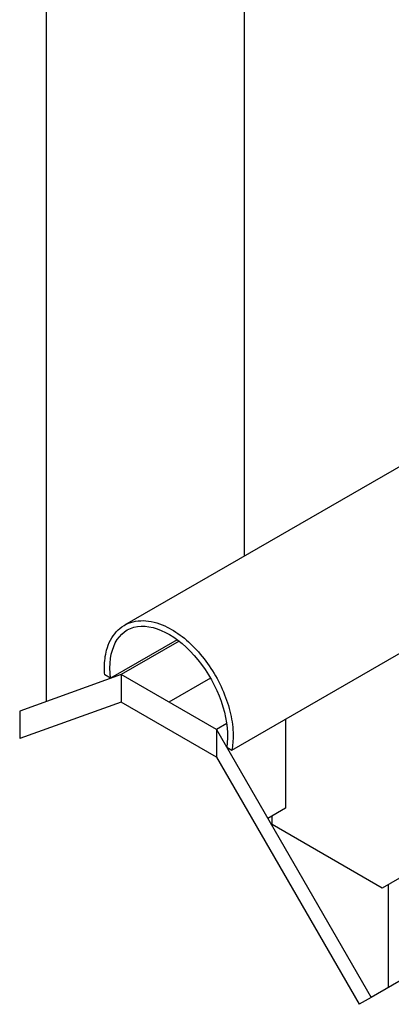
# Model space of a CAD drawing. Units: millimetres. Extents: x 60914 to 509639, y 346581 to 494675.
# Drawn here: x 98160 to 98648, y 416112 to 417406 of the extents above; entities that cross this region are included whole.
import ezdxf

# ---------------------------------------------------------------- set-up
doc = ezdxf.new("R2010")
doc.units = ezdxf.units.MM

msp = doc.modelspace()

# ---------------------------------------------------------------- linework, layer by layer
for p, q in [((98194.5, 417959.205), (98194.5, 416509.668)), ((98454.308, 417809.205), (98454.308, 416700.54)), ((98688.197, 416835.576), (98297.198, 416609.832)), ((98438.193, 416445.612), (98837.55, 416676.181)), ((99560.77, 416663.12), (98621.331, 416120.735)), ((98366.682, 416590.729), (98279.001, 416540.106)), ((98368.919, 416589.019), (98292.826, 416545.086)), ((98292.826, 416545.086), (98159.718, 416497.14)), ((98279.001, 416540.106), (98271.301, 416544.551)), ((98418.085, 416472.768), (98292.826, 416545.086)), ((98292.826, 416545.086), (98292.826, 416508.927)), ((98410.097, 416540.475), (98355.456, 416508.927)), ((98292.826, 416508.927), (98159.718, 416460.981)), ((98418.085, 416436.609), (98292.826, 416508.927)), ((98159.718, 416497.14), (98159.718, 416460.981)), ((98431.549, 416480.542), (98418.085, 416472.768)), ((98418.085, 416472.768), (98621.331, 416120.735)), ((98418.085, 416472.768), (98418.085, 416436.609)), ((98431.549, 416449.449), (98438.193, 416445.612)), ((98418.085, 416436.609), (98605.674, 416111.696)), ((98621.331, 416120.735), (98605.674, 416111.696))]:
    msp.add_line(p, q)
for points in [[(98780.411, 416514.946), (98780.411, 416347.935), (98635.775, 416264.429), (98491.139, 416347.935), (98491.139, 416359.248)], [(98508.746, 416486.346), (98508.746, 416369.413), (98485.504, 416355.995)], [(98643.584, 416268.938), (98643.584, 416133.583)]]:
    msp.add_lwpolyline(points)
at = {"extrusion": (0, 0, -1)}
msp.add_ellipse((98355.456, 416508.927), major_axis=(54.642, -94.642), ratio=0.57735027, start_param=2.21040598, end_param=5.67291218, dxfattribs=at)
msp.add_open_spline([(98271.301, 416544.551), (98271.038, 416547.982), (98270.921, 416551.357), (98271.035, 416562.565), (98271.977, 416570.062), (98275.086, 416581.692), (98276.782, 416586.147), (98281.043, 416594.32), (98283.61, 416598.036), (98289.571, 416604.537), (98292.966, 416607.317), (98300.423, 416611.757), (98304.48, 416613.413), (98313.016, 416615.536), (98317.492, 416616.005), (98326.661, 416615.811), (98331.356, 416615.15), (98340.832, 416612.786), (98345.615, 416611.084), (98358.064, 416605.406), (98365.719, 416600.672), (98380.543, 416589.138), (98387.711, 416582.336), (98401.104, 416567.157), (98407.326, 416558.78), (98418.399, 416541.047), (98423.25, 416531.692), (98431.232, 416512.658), (98434.364, 416502.981), (98438.666, 416483.965), (98439.837, 416474.629), (98440.045, 416458.7), (98439.467, 416451.934), (98438.193, 416445.612)], degree=3, knots=[2.26365349, 2.26365349, 2.26365349, 2.26365349, 2.36793034, 2.36793034, 2.61746459, 2.61746459, 2.78959852, 2.78959852, 2.96173245, 2.96173245, 3.13386637, 3.13386637, 3.3060003, 3.3060003, 3.47813423, 3.47813423, 3.65026816, 3.65026816, 3.82240208, 3.82240208, 4.09910024, 4.09910024, 4.3757984, 4.3757984, 4.65249656, 4.65249656, 4.92919472, 4.92919472, 5.20589288, 5.20589288, 5.48259104, 5.48259104, 5.70331822, 5.70331822, 5.70331822, 5.70331822])

doc.saveas('drawing.dxf')
